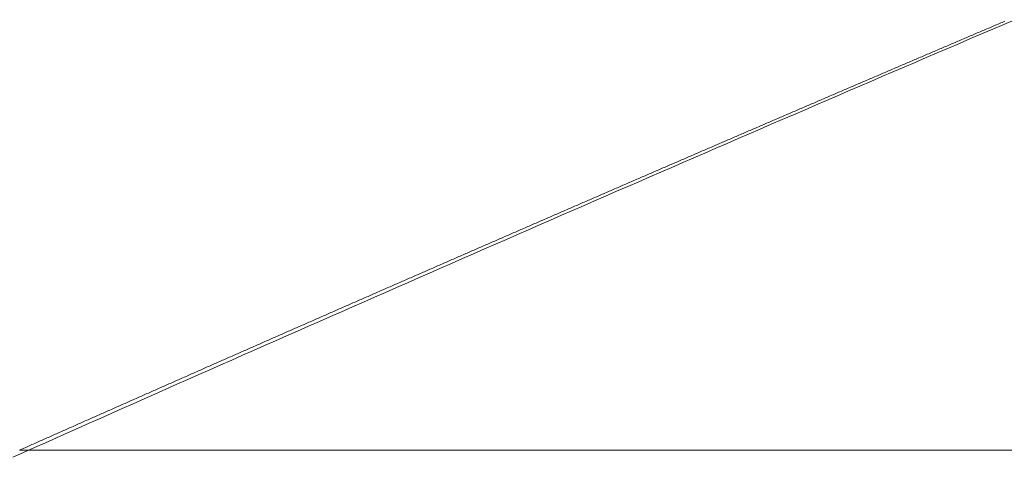
# Model space of a CAD drawing. Units: centimetres. Extents: x 1 to 201, y 0 to 318.
# Drawn here: x 55 to 55, y 313 to 313 of the extents above; entities that cross this region are included whole.
import ezdxf

# ---------------------------------------------------------------- set-up
doc = ezdxf.new("R2010")
doc.units = ezdxf.units.CM
doc.layers.get('0').update_dxf_attribs({"lineweight": 0})

msp = doc.modelspace()

# ---------------------------------------------------------------- linework, layer by layer
for p, q in [((54.826877, 312.744072), (54.826771, 312.744026)), ((54.826984, 312.744117), (54.826877, 312.744072)), ((54.82709, 312.744162), (54.826984, 312.744117)), ((54.827196, 312.744208), (54.82709, 312.744162)), ((54.827302, 312.744253), (54.827196, 312.744208)), ((54.827408, 312.744298), (54.827302, 312.744253)), ((54.827514, 312.744344), (54.827408, 312.744298)), ((54.82762, 312.744389), (54.827514, 312.744344)), ((54.827727, 312.744434), (54.82762, 312.744389)), ((54.827833, 312.744479), (54.827727, 312.744434)), ((54.827939, 312.744525), (54.827833, 312.744479)), ((54.828045, 312.74457), (54.827939, 312.744525)), ((54.828151, 312.744615), (54.828045, 312.74457)), ((54.828257, 312.744661), (54.828151, 312.744615)), ((54.825074, 312.743301), (54.824967, 312.743256)), ((54.82518, 312.743347), (54.825074, 312.743301)), ((54.825286, 312.743392), (54.82518, 312.743347)), ((54.825392, 312.743437), (54.825286, 312.743392)), ((54.825498, 312.743483), (54.825392, 312.743437)), ((54.825604, 312.743528), (54.825498, 312.743483)), ((54.82571, 312.743573), (54.825604, 312.743528)), ((54.825816, 312.743619), (54.82571, 312.743573)), ((54.825922, 312.743664), (54.825816, 312.743619)), ((54.826028, 312.743709), (54.825922, 312.743664)), ((54.826135, 312.743755), (54.826028, 312.743709)), ((54.826241, 312.7438), (54.826135, 312.743755)), ((54.826347, 312.743845), (54.826241, 312.7438)), ((54.826453, 312.743891), (54.826347, 312.743845)), ((54.826559, 312.743936), (54.826453, 312.743891)), ((54.826665, 312.743981), (54.826559, 312.743936)), ((54.826771, 312.744026), (54.826665, 312.743981)), ((54.82327, 312.742531), (54.823164, 312.742485)), ((54.823376, 312.742576), (54.82327, 312.742531)), ((54.823483, 312.742621), (54.823376, 312.742576)), ((54.823589, 312.742667), (54.823483, 312.742621)), ((54.823695, 312.742712), (54.823589, 312.742667)), ((54.823801, 312.742757), (54.823695, 312.742712)), ((54.823907, 312.742803), (54.823801, 312.742757)), ((54.824013, 312.742848), (54.823907, 312.742803)), ((54.824119, 312.742893), (54.824013, 312.742848)), ((54.824225, 312.742939), (54.824119, 312.742893)), ((54.824331, 312.742984), (54.824225, 312.742939)), ((54.824437, 312.743029), (54.824331, 312.742984)), ((54.824543, 312.743075), (54.824437, 312.743029)), ((54.824649, 312.74312), (54.824543, 312.743075)), ((54.824755, 312.743165), (54.824649, 312.74312)), ((54.824861, 312.743211), (54.824755, 312.743165)), ((54.824967, 312.743256), (54.824861, 312.743211)), ((54.821574, 312.741805), (54.821468, 312.741759)), ((54.82168, 312.74185), (54.821574, 312.741805)), ((54.821786, 312.741895), (54.82168, 312.74185)), ((54.821892, 312.741941), (54.821786, 312.741895)), ((54.821998, 312.741986), (54.821892, 312.741941)), ((54.822104, 312.742031), (54.821998, 312.741986)), ((54.82221, 312.742077), (54.822104, 312.742031)), ((54.822316, 312.742122), (54.82221, 312.742077)), ((54.822422, 312.742168), (54.822316, 312.742122)), ((54.822528, 312.742213), (54.822422, 312.742168)), ((54.822634, 312.742258), (54.822528, 312.742213)), ((54.82274, 312.742304), (54.822634, 312.742258)), ((54.822846, 312.742349), (54.82274, 312.742304)), ((54.822952, 312.742394), (54.822846, 312.742349)), ((54.823058, 312.74244), (54.822952, 312.742394)), ((54.823164, 312.742485), (54.823058, 312.74244)), ((54.819772, 312.741033), (54.819666, 312.740987)), ((54.819878, 312.741078), (54.819772, 312.741033)), ((54.819984, 312.741124), (54.819878, 312.741078)), ((54.82009, 312.741169), (54.819984, 312.741124)), ((54.820196, 312.741214), (54.82009, 312.741169)), ((54.820302, 312.74126), (54.820196, 312.741214)), ((54.820408, 312.741305), (54.820302, 312.74126)), ((54.820514, 312.741351), (54.820408, 312.741305)), ((54.82062, 312.741396), (54.820514, 312.741351)), ((54.820726, 312.741441), (54.82062, 312.741396)), ((54.820832, 312.741487), (54.820726, 312.741441)), ((54.820938, 312.741532), (54.820832, 312.741487)), ((54.821044, 312.741578), (54.820938, 312.741532)), ((54.82115, 312.741623), (54.821044, 312.741578)), ((54.821256, 312.741668), (54.82115, 312.741623)), ((54.821362, 312.741714), (54.821256, 312.741668)), ((54.821468, 312.741759), (54.821362, 312.741714)), ((54.818077, 312.740306), (54.817971, 312.74026)), ((54.818183, 312.740351), (54.818077, 312.740306)), ((54.818289, 312.740397), (54.818183, 312.740351)), ((54.818395, 312.740442), (54.818289, 312.740397)), ((54.818501, 312.740488), (54.818395, 312.740442)), ((54.818607, 312.740533), (54.818501, 312.740488)), ((54.818712, 312.740578), (54.818607, 312.740533)), ((54.818818, 312.740624), (54.818712, 312.740578)), ((54.818924, 312.740669), (54.818818, 312.740624)), ((54.81903, 312.740715), (54.818924, 312.740669)), ((54.819136, 312.74076), (54.81903, 312.740715)), ((54.819242, 312.740806), (54.819136, 312.74076)), ((54.819348, 312.740851), (54.819242, 312.740806)), ((54.819454, 312.740896), (54.819348, 312.740851)), ((54.81956, 312.740942), (54.819454, 312.740896)), ((54.819666, 312.740987), (54.81956, 312.740942)), ((54.816276, 312.739533), (54.81617, 312.739487)), ((54.816382, 312.739578), (54.816276, 312.739533)), ((54.816488, 312.739624), (54.816382, 312.739578)), ((54.816594, 312.739669), (54.816488, 312.739624)), ((54.8167, 312.739715), (54.816594, 312.739669)), ((54.816806, 312.73976), (54.8167, 312.739715)), ((54.816912, 312.739806), (54.816806, 312.73976)), ((54.817018, 312.739851), (54.816912, 312.739806)), ((54.817124, 312.739897), (54.817018, 312.739851)), ((54.817229, 312.739942), (54.817124, 312.739897)), ((54.817335, 312.739988), (54.817229, 312.739942)), ((54.817441, 312.740033), (54.817335, 312.739988)), ((54.817547, 312.740079), (54.817441, 312.740033)), ((54.817653, 312.740124), (54.817547, 312.740079)), ((54.817759, 312.740169), (54.817653, 312.740124)), ((54.817865, 312.740215), (54.817759, 312.740169)), ((54.817971, 312.74026), (54.817865, 312.740215)), ((54.814582, 312.738805), (54.814476, 312.73876)), ((54.814688, 312.738851), (54.814582, 312.738805)), ((54.814794, 312.738896), (54.814688, 312.738851)), ((54.8149, 312.738942), (54.814794, 312.738896)), ((54.815006, 312.738987), (54.8149, 312.738942)), ((54.815112, 312.739033), (54.815006, 312.738987)), ((54.815217, 312.739078), (54.815112, 312.739033)), ((54.815323, 312.739124), (54.815217, 312.739078)), ((54.815429, 312.739169), (54.815323, 312.739124)), ((54.815535, 312.739215), (54.815429, 312.739169)), ((54.815641, 312.73926), (54.815535, 312.739215)), ((54.815747, 312.739306), (54.815641, 312.73926)), ((54.815853, 312.739351), (54.815747, 312.739306)), ((54.815959, 312.739397), (54.815853, 312.739351)), ((54.816065, 312.739442), (54.815959, 312.739397)), ((54.81617, 312.739487), (54.816065, 312.739442)), ((54.812783, 312.738031), (54.812677, 312.737986)), ((54.812889, 312.738077), (54.812783, 312.738031)), ((54.812995, 312.738122), (54.812889, 312.738077)), ((54.8131, 312.738168), (54.812995, 312.738122)), ((54.813206, 312.738213), (54.8131, 312.738168)), ((54.813312, 312.738259), (54.813206, 312.738213)), ((54.813418, 312.738304), (54.813312, 312.738259)), ((54.813524, 312.73835), (54.813418, 312.738304)), ((54.81363, 312.738395), (54.813524, 312.73835)), ((54.813735, 312.738441), (54.81363, 312.738395)), ((54.813841, 312.738487), (54.813735, 312.738441)), ((54.813947, 312.738532), (54.813841, 312.738487)), ((54.814053, 312.738578), (54.813947, 312.738532)), ((54.814159, 312.738623), (54.814053, 312.738578)), ((54.814265, 312.738669), (54.814159, 312.738623)), ((54.814371, 312.738714), (54.814265, 312.738669)), ((54.814476, 312.73876), (54.814371, 312.738714)), ((54.81109, 312.737302), (54.810984, 312.737257)), ((54.811196, 312.737348), (54.81109, 312.737302)), ((54.811302, 312.737394), (54.811196, 312.737348)), ((54.811408, 312.737439), (54.811302, 312.737394)), ((54.811513, 312.737485), (54.811408, 312.737439)), ((54.811619, 312.73753), (54.811513, 312.737485)), ((54.811725, 312.737576), (54.811619, 312.73753)), ((54.811831, 312.737621), (54.811725, 312.737576)), ((54.811937, 312.737667), (54.811831, 312.737621)), ((54.812042, 312.737712), (54.811937, 312.737667)), ((54.812148, 312.737758), (54.812042, 312.737712)), ((54.812254, 312.737804), (54.812148, 312.737758)), ((54.81236, 312.737849), (54.812254, 312.737804)), ((54.812466, 312.737895), (54.81236, 312.737849)), ((54.812571, 312.73794), (54.812466, 312.737895)), ((54.812677, 312.737986), (54.812571, 312.73794)), ((54.809292, 312.736528), (54.809186, 312.736482)), ((54.809398, 312.736573), (54.809292, 312.736528)), ((54.809504, 312.736619), (54.809398, 312.736573)), ((54.809609, 312.736664), (54.809504, 312.736619)), ((54.809715, 312.73671), (54.809609, 312.736664)), ((54.809821, 312.736756), (54.809715, 312.73671)), ((54.809927, 312.736801), (54.809821, 312.736756)), ((54.810032, 312.736847), (54.809927, 312.736801)), ((54.810138, 312.736892), (54.810032, 312.736847)), ((54.810244, 312.736938), (54.810138, 312.736892)), ((54.81035, 312.736983), (54.810244, 312.736938)), ((54.810456, 312.737029), (54.81035, 312.736983)), ((54.810561, 312.737075), (54.810456, 312.737029)), ((54.810667, 312.73712), (54.810561, 312.737075)), ((54.810773, 312.737166), (54.810667, 312.73712)), ((54.810879, 312.737211), (54.810773, 312.737166)), ((54.810984, 312.737257), (54.810879, 312.737211)), ((54.807601, 312.735798), (54.807495, 312.735752)), ((54.807706, 312.735843), (54.807601, 312.735798)), ((54.807812, 312.735889), (54.807706, 312.735843)), ((54.807918, 312.735935), (54.807812, 312.735889)), ((54.808023, 312.73598), (54.807918, 312.735935)), ((54.808129, 312.736026), (54.808023, 312.73598)), ((54.808235, 312.736072), (54.808129, 312.736026)), ((54.808341, 312.736117), (54.808235, 312.736072)), ((54.808446, 312.736163), (54.808341, 312.736117)), ((54.808552, 312.736208), (54.808446, 312.736163)), ((54.808658, 312.736254), (54.808552, 312.736208)), ((54.808763, 312.7363), (54.808658, 312.736254)), ((54.808869, 312.736345), (54.808763, 312.7363)), ((54.808975, 312.736391), (54.808869, 312.736345)), ((54.809081, 312.736436), (54.808975, 312.736391)), ((54.809186, 312.736482), (54.809081, 312.736436)), ((54.805804, 312.735022), (54.805698, 312.734976)), ((54.805909, 312.735068), (54.805804, 312.735022)), ((54.806015, 312.735113), (54.805909, 312.735068)), ((54.806121, 312.735159), (54.806015, 312.735113)), ((54.806226, 312.735205), (54.806121, 312.735159)), ((54.806332, 312.73525), (54.806226, 312.735205)), ((54.806438, 312.735296), (54.806332, 312.73525)), ((54.806544, 312.735342), (54.806438, 312.735296)), ((54.806649, 312.735387), (54.806544, 312.735342)), ((54.806755, 312.735433), (54.806649, 312.735387)), ((54.806861, 312.735478), (54.806755, 312.735433)), ((54.806966, 312.735524), (54.806861, 312.735478)), ((54.807072, 312.73557), (54.806966, 312.735524)), ((54.807178, 312.735615), (54.807072, 312.73557)), ((54.807283, 312.735661), (54.807178, 312.735615)), ((54.807389, 312.735707), (54.807283, 312.735661)), ((54.807495, 312.735752), (54.807389, 312.735707)), ((54.804113, 312.734291), (54.804008, 312.734246)), ((54.804219, 312.734337), (54.804113, 312.734291)), ((54.804324, 312.734383), (54.804219, 312.734337)), ((54.80443, 312.734428), (54.804324, 312.734383)), ((54.804536, 312.734474), (54.80443, 312.734428)), ((54.804641, 312.73452), (54.804536, 312.734474)), ((54.804747, 312.734565), (54.804641, 312.73452)), ((54.804853, 312.734611), (54.804747, 312.734565)), ((54.804958, 312.734657), (54.804853, 312.734611)), ((54.805064, 312.734702), (54.804958, 312.734657)), ((54.80517, 312.734748), (54.805064, 312.734702)), ((54.805275, 312.734794), (54.80517, 312.734748)), ((54.805381, 312.734839), (54.805275, 312.734794)), ((54.805487, 312.734885), (54.805381, 312.734839)), ((54.805592, 312.734931), (54.805487, 312.734885)), ((54.805698, 312.734976), (54.805592, 312.734931)), ((54.802318, 312.733514), (54.802212, 312.733469)), ((54.802423, 312.73356), (54.802318, 312.733514)), ((54.802529, 312.733606), (54.802423, 312.73356)), ((54.802634, 312.733651), (54.802529, 312.733606)), ((54.80274, 312.733697), (54.802634, 312.733651)), ((54.802846, 312.733743), (54.80274, 312.733697)), ((54.802951, 312.733789), (54.802846, 312.733743)), ((54.803057, 312.733834), (54.802951, 312.733789)), ((54.803163, 312.73388), (54.803057, 312.733834)), ((54.803268, 312.733926), (54.803163, 312.73388)), ((54.803374, 312.733971), (54.803268, 312.733926)), ((54.803479, 312.734017), (54.803374, 312.733971)), ((54.803585, 312.734063), (54.803479, 312.734017)), ((54.803691, 312.734108), (54.803585, 312.734063)), ((54.803796, 312.734154), (54.803691, 312.734108)), ((54.803902, 312.7342), (54.803796, 312.734154)), ((54.804008, 312.734246), (54.803902, 312.7342)), ((54.800628, 312.732783), (54.800523, 312.732737)), ((54.800734, 312.732828), (54.800628, 312.732783)), ((54.800839, 312.732874), (54.800734, 312.732828)), ((54.800945, 312.73292), (54.800839, 312.732874)), ((54.801051, 312.732966), (54.800945, 312.73292)), ((54.801156, 312.733011), (54.801051, 312.732966)), ((54.801262, 312.733057), (54.801156, 312.733011)), ((54.801367, 312.733103), (54.801262, 312.733057)), ((54.801473, 312.733149), (54.801367, 312.733103)), ((54.801578, 312.733194), (54.801473, 312.733149)), ((54.801684, 312.73324), (54.801578, 312.733194)), ((54.80179, 312.733286), (54.801684, 312.73324)), ((54.801895, 312.733331), (54.80179, 312.733286)), ((54.802001, 312.733377), (54.801895, 312.733331)), ((54.802106, 312.733423), (54.802001, 312.733377)), ((54.802212, 312.733469), (54.802106, 312.733423)), ((54.798834, 312.732005), (54.798728, 312.731959)), ((54.798939, 312.732051), (54.798834, 312.732005)), ((54.799045, 312.732096), (54.798939, 312.732051)), ((54.79915, 312.732142), (54.799045, 312.732096)), ((54.799256, 312.732188), (54.79915, 312.732142)), ((54.799362, 312.732234), (54.799256, 312.732188)), ((54.799467, 312.732279), (54.799362, 312.732234)), ((54.799573, 312.732325), (54.799467, 312.732279)), ((54.799678, 312.732371), (54.799573, 312.732325)), ((54.799784, 312.732417), (54.799678, 312.732371)), ((54.799889, 312.732462), (54.799784, 312.732417)), ((54.799995, 312.732508), (54.799889, 312.732462)), ((54.8001, 312.732554), (54.799995, 312.732508)), ((54.800206, 312.7326), (54.8001, 312.732554)), ((54.800312, 312.732645), (54.800206, 312.7326)), ((54.800417, 312.732691), (54.800312, 312.732645)), ((54.800523, 312.732737), (54.800417, 312.732691)), ((54.797146, 312.731272), (54.79704, 312.731226)), ((54.797251, 312.731318), (54.797146, 312.731272)), ((54.797357, 312.731364), (54.797251, 312.731318)), ((54.797462, 312.73141), (54.797357, 312.731364)), ((54.797568, 312.731455), (54.797462, 312.73141)), ((54.797673, 312.731501), (54.797568, 312.731455)), ((54.797779, 312.731547), (54.797673, 312.731501)), ((54.797884, 312.731593), (54.797779, 312.731547)), ((54.79799, 312.731638), (54.797884, 312.731593)), ((54.798095, 312.731684), (54.79799, 312.731638)), ((54.798201, 312.73173), (54.798095, 312.731684)), ((54.798306, 312.731776), (54.798201, 312.73173)), ((54.798412, 312.731822), (54.798306, 312.731776)), ((54.798517, 312.731867), (54.798412, 312.731822)), ((54.798623, 312.731913), (54.798517, 312.731867)), ((54.798728, 312.731959), (54.798623, 312.731913)), ((54.795352, 312.730493), (54.795247, 312.730447)), ((54.795458, 312.730539), (54.795352, 312.730493)), ((54.795563, 312.730585), (54.795458, 312.730539)), ((54.795669, 312.730631), (54.795563, 312.730585)), ((54.795774, 312.730677), (54.795669, 312.730631)), ((54.79588, 312.730722), (54.795774, 312.730677)), ((54.795985, 312.730768), (54.79588, 312.730722)), ((54.796091, 312.730814), (54.795985, 312.730768)), ((54.796196, 312.73086), (54.796091, 312.730814)), ((54.796302, 312.730906), (54.796196, 312.73086)), ((54.796407, 312.730951), (54.796302, 312.730906)), ((54.796513, 312.730997), (54.796407, 312.730951)), ((54.796618, 312.731043), (54.796513, 312.730997)), ((54.796724, 312.731089), (54.796618, 312.731043)), ((54.796829, 312.731135), (54.796724, 312.731089)), ((54.796935, 312.731181), (54.796829, 312.731135)), ((54.79704, 312.731226), (54.796935, 312.731181)), ((54.793665, 312.72976), (54.79356, 312.729714)), ((54.793771, 312.729805), (54.793665, 312.72976)), ((54.793876, 312.729851), (54.793771, 312.729805)), ((54.793981, 312.729897), (54.793876, 312.729851)), ((54.794087, 312.729943), (54.793981, 312.729897)), ((54.794192, 312.729989), (54.794087, 312.729943)), ((54.794298, 312.730035), (54.794192, 312.729989)), ((54.794403, 312.730081), (54.794298, 312.730035)), ((54.794509, 312.730126), (54.794403, 312.730081)), ((54.794614, 312.730172), (54.794509, 312.730126)), ((54.79472, 312.730218), (54.794614, 312.730172)), ((54.794825, 312.730264), (54.79472, 312.730218)), ((54.794931, 312.73031), (54.794825, 312.730264)), ((54.795036, 312.730356), (54.794931, 312.73031)), ((54.795141, 312.730402), (54.795036, 312.730356)), ((54.795247, 312.730447), (54.795141, 312.730402)), ((54.791979, 312.729026), (54.791873, 312.72898)), ((54.792084, 312.729071), (54.791979, 312.729026)), ((54.792189, 312.729117), (54.792084, 312.729071)), ((54.792295, 312.729163), (54.792189, 312.729117)), ((54.7924, 312.729209), (54.792295, 312.729163)), ((54.792506, 312.729255), (54.7924, 312.729209)), ((54.792611, 312.729301), (54.792506, 312.729255)), ((54.792716, 312.729347), (54.792611, 312.729301)), ((54.792822, 312.729393), (54.792716, 312.729347)), ((54.792927, 312.729438), (54.792822, 312.729393)), ((54.793033, 312.729484), (54.792927, 312.729438)), ((54.793138, 312.72953), (54.793033, 312.729484)), ((54.793243, 312.729576), (54.793138, 312.72953)), ((54.793349, 312.729622), (54.793243, 312.729576)), ((54.793454, 312.729668), (54.793349, 312.729622)), ((54.79356, 312.729714), (54.793454, 312.729668)), ((54.790187, 312.728245), (54.790082, 312.728199)), ((54.790292, 312.728291), (54.790187, 312.728245)), ((54.790398, 312.728337), (54.790292, 312.728291)), ((54.790503, 312.728383), (54.790398, 312.728337)), ((54.790609, 312.728429), (54.790503, 312.728383)), ((54.790714, 312.728475), (54.790609, 312.728429)), ((54.790819, 312.728521), (54.790714, 312.728475)), ((54.790925, 312.728566), (54.790819, 312.728521)), ((54.79103, 312.728612), (54.790925, 312.728566)), ((54.791135, 312.728658), (54.79103, 312.728612)), ((54.791241, 312.728704), (54.791135, 312.728658)), ((54.791346, 312.72875), (54.791241, 312.728704)), ((54.791452, 312.728796), (54.791346, 312.72875)), ((54.791557, 312.728842), (54.791452, 312.728796)), ((54.791662, 312.728888), (54.791557, 312.728842)), ((54.791768, 312.728934), (54.791662, 312.728888)), ((54.791873, 312.72898), (54.791768, 312.728934)), ((54.788502, 312.72751), (54.788396, 312.727464)), ((54.788607, 312.727556), (54.788502, 312.72751)), ((54.788712, 312.727602), (54.788607, 312.727556)), ((54.788818, 312.727648), (54.788712, 312.727602)), ((54.788923, 312.727694), (54.788818, 312.727648)), ((54.789028, 312.72774), (54.788923, 312.727694)), ((54.789134, 312.727786), (54.789028, 312.72774)), ((54.789239, 312.727832), (54.789134, 312.727786)), ((54.789344, 312.727878), (54.789239, 312.727832)), ((54.78945, 312.727924), (54.789344, 312.727878)), ((54.789555, 312.727969), (54.78945, 312.727924)), ((54.78966, 312.728015), (54.789555, 312.727969)), ((54.789766, 312.728061), (54.78966, 312.728015)), ((54.789871, 312.728107), (54.789766, 312.728061)), ((54.789976, 312.728153), (54.789871, 312.728107)), ((54.790082, 312.728199), (54.789976, 312.728153)), ((54.786711, 312.726729), (54.786606, 312.726683)), ((54.786817, 312.726775), (54.786711, 312.726729)), ((54.786922, 312.726821), (54.786817, 312.726775)), ((54.787027, 312.726866), (54.786922, 312.726821)), ((54.787132, 312.726912), (54.787027, 312.726866)), ((54.787238, 312.726958), (54.787132, 312.726912)), ((54.787343, 312.727004), (54.787238, 312.726958)), ((54.787448, 312.72705), (54.787343, 312.727004)), ((54.787554, 312.727096), (54.787448, 312.72705)), ((54.787659, 312.727142), (54.787554, 312.727096)), ((54.787764, 312.727188), (54.787659, 312.727142)), ((54.78787, 312.727234), (54.787764, 312.727188)), ((54.787975, 312.72728), (54.78787, 312.727234)), ((54.78808, 312.727326), (54.787975, 312.72728)), ((54.788186, 312.727372), (54.78808, 312.727326)), ((54.788291, 312.727418), (54.788186, 312.727372)), ((54.788396, 312.727464), (54.788291, 312.727418)), ((54.785027, 312.725993), (54.784922, 312.725947)), ((54.785132, 312.726039), (54.785027, 312.725993)), ((54.785237, 312.726085), (54.785132, 312.726039)), ((54.785343, 312.726131), (54.785237, 312.726085)), ((54.785448, 312.726177), (54.785343, 312.726131)), ((54.785553, 312.726223), (54.785448, 312.726177)), ((54.785658, 312.726269), (54.785553, 312.726223)), ((54.785764, 312.726315), (54.785658, 312.726269)), ((54.785869, 312.726361), (54.785764, 312.726315)), ((54.785974, 312.726407), (54.785869, 312.726361)), ((54.78608, 312.726453), (54.785974, 312.726407)), ((54.786185, 312.726499), (54.78608, 312.726453)), ((54.78629, 312.726545), (54.786185, 312.726499)), ((54.786395, 312.726591), (54.78629, 312.726545)), ((54.786501, 312.726637), (54.786395, 312.726591)), ((54.786606, 312.726683), (54.786501, 312.726637)), ((54.783343, 312.725256), (54.783238, 312.72521)), ((54.783448, 312.725302), (54.783343, 312.725256)), ((54.783553, 312.725348), (54.783448, 312.725302)), ((54.783659, 312.725394), (54.783553, 312.725348)), ((54.783764, 312.72544), (54.783659, 312.725394)), ((54.783869, 312.725486), (54.783764, 312.72544)), ((54.783974, 312.725532), (54.783869, 312.725486)), ((54.78408, 312.725578), (54.783974, 312.725532)), ((54.784185, 312.725624), (54.78408, 312.725578)), ((54.78429, 312.72567), (54.784185, 312.725624)), ((54.784395, 312.725716), (54.78429, 312.72567)), ((54.784501, 312.725762), (54.784395, 312.725716)), ((54.784606, 312.725808), (54.784501, 312.725762)), ((54.784711, 312.725855), (54.784606, 312.725808)), ((54.784816, 312.725901), (54.784711, 312.725855)), ((54.784922, 312.725947), (54.784816, 312.725901)), ((54.781555, 312.724473), (54.781449, 312.724427)), ((54.78166, 312.724519), (54.781555, 312.724473)), ((54.781765, 312.724565), (54.78166, 312.724519)), ((54.78187, 312.724611), (54.781765, 312.724565)), ((54.781975, 312.724657), (54.78187, 312.724611)), ((54.78208, 312.724703), (54.781975, 312.724657)), ((54.782186, 312.72475), (54.78208, 312.724703)), ((54.782291, 312.724796), (54.782186, 312.72475)), ((54.782396, 312.724842), (54.782291, 312.724796)), ((54.782501, 312.724888), (54.782396, 312.724842)), ((54.782607, 312.724934), (54.782501, 312.724888)), ((54.782712, 312.72498), (54.782607, 312.724934)), ((54.782817, 312.725026), (54.782712, 312.72498)), ((54.782922, 312.725072), (54.782817, 312.725026)), ((54.783027, 312.725118), (54.782922, 312.725072)), ((54.783133, 312.725164), (54.783027, 312.725118)), ((54.783238, 312.72521), (54.783133, 312.725164)), ((54.779872, 312.723736), (54.779767, 312.72369)), ((54.779977, 312.723782), (54.779872, 312.723736)), ((54.780082, 312.723828), (54.779977, 312.723782)), ((54.780187, 312.723874), (54.780082, 312.723828)), ((54.780292, 312.72392), (54.780187, 312.723874)), ((54.780398, 312.723966), (54.780292, 312.72392)), ((54.780503, 312.724012), (54.780398, 312.723966)), ((54.780608, 312.724058), (54.780503, 312.724012)), ((54.780713, 312.724104), (54.780608, 312.724058)), ((54.780818, 312.724151), (54.780713, 312.724104)), ((54.780923, 312.724197), (54.780818, 312.724151)), ((54.781029, 312.724243), (54.780923, 312.724197)), ((54.781134, 312.724289), (54.781029, 312.724243)), ((54.781239, 312.724335), (54.781134, 312.724289)), ((54.781344, 312.724381), (54.781239, 312.724335)), ((54.781449, 312.724427), (54.781344, 312.724381)), ((54.77819, 312.722998), (54.778084, 312.722952)), ((54.778295, 312.723044), (54.77819, 312.722998)), ((54.7784, 312.72309), (54.778295, 312.723044)), ((54.778505, 312.723136), (54.7784, 312.72309)), ((54.77861, 312.723182), (54.778505, 312.723136)), ((54.778715, 312.723228), (54.77861, 312.723182)), ((54.77882, 312.723275), (54.778715, 312.723228)), ((54.778925, 312.723321), (54.77882, 312.723275)), ((54.779031, 312.723367), (54.778925, 312.723321)), ((54.779136, 312.723413), (54.779031, 312.723367)), ((54.779241, 312.723459), (54.779136, 312.723413)), ((54.779346, 312.723505), (54.779241, 312.723459)), ((54.779451, 312.723551), (54.779346, 312.723505)), ((54.779556, 312.723597), (54.779451, 312.723551)), ((54.779661, 312.723644), (54.779556, 312.723597)), ((54.779767, 312.72369), (54.779661, 312.723644)), ((54.776403, 312.722213), (54.776298, 312.722167)), ((54.776508, 312.72226), (54.776403, 312.722213)), ((54.776613, 312.722306), (54.776508, 312.72226)), ((54.776718, 312.722352), (54.776613, 312.722306)), ((54.776823, 312.722398), (54.776718, 312.722352)), ((54.776928, 312.722444), (54.776823, 312.722398)), ((54.777033, 312.72249), (54.776928, 312.722444)), ((54.777138, 312.722536), (54.777033, 312.72249)), ((54.777244, 312.722583), (54.777138, 312.722536)), ((54.777349, 312.722629), (54.777244, 312.722583)), ((54.777454, 312.722675), (54.777349, 312.722629)), ((54.777559, 312.722721), (54.777454, 312.722675)), ((54.777664, 312.722767), (54.777559, 312.722721)), ((54.777769, 312.722813), (54.777664, 312.722767)), ((54.777874, 312.722859), (54.777769, 312.722813)), ((54.777979, 312.722906), (54.777874, 312.722859)), ((54.778084, 312.722952), (54.777979, 312.722906)), ((54.774722, 312.721475), (54.774617, 312.721428)), ((54.774827, 312.721521), (54.774722, 312.721475)), ((54.774932, 312.721567), (54.774827, 312.721521)), ((54.775037, 312.721613), (54.774932, 312.721567)), ((54.775142, 312.721659), (54.775037, 312.721613)), ((54.775247, 312.721705), (54.775142, 312.721659)), ((54.775352, 312.721752), (54.775247, 312.721705)), ((54.775457, 312.721798), (54.775352, 312.721752)), ((54.775562, 312.721844), (54.775457, 312.721798)), ((54.775667, 312.72189), (54.775562, 312.721844)), ((54.775772, 312.721936), (54.775667, 312.72189)), ((54.775877, 312.721983), (54.775772, 312.721936)), ((54.775982, 312.722029), (54.775877, 312.721983)), ((54.776088, 312.722075), (54.775982, 312.722029)), ((54.776193, 312.722121), (54.776088, 312.722075)), ((54.776298, 312.722167), (54.776193, 312.722121)), ((54.773041, 312.720735), (54.772936, 312.720689)), ((54.773146, 312.720782), (54.773041, 312.720735)), ((54.773251, 312.720828), (54.773146, 312.720782)), ((54.773356, 312.720874), (54.773251, 312.720828)), ((54.773461, 312.72092), (54.773356, 312.720874)), ((54.773566, 312.720966), (54.773461, 312.72092)), ((54.773671, 312.721013), (54.773566, 312.720966)), ((54.773776, 312.721059), (54.773671, 312.721013)), ((54.773881, 312.721105), (54.773776, 312.721059)), ((54.773986, 312.721151), (54.773881, 312.721105)), ((54.774091, 312.721197), (54.773986, 312.721151)), ((54.774196, 312.721244), (54.774091, 312.721197)), ((54.774301, 312.72129), (54.774196, 312.721244)), ((54.774407, 312.721336), (54.774301, 312.72129)), ((54.774512, 312.721382), (54.774407, 312.721336)), ((54.774617, 312.721428), (54.774512, 312.721382)), ((54.771256, 312.719949), (54.771151, 312.719903)), ((54.771361, 312.719996), (54.771256, 312.719949)), ((54.771466, 312.720042), (54.771361, 312.719996)), ((54.771571, 312.720088), (54.771466, 312.720042)), ((54.771676, 312.720134), (54.771571, 312.720088)), ((54.771781, 312.720181), (54.771676, 312.720134)), ((54.771886, 312.720227), (54.771781, 312.720181)), ((54.771991, 312.720273), (54.771886, 312.720227)), ((54.772096, 312.720319), (54.771991, 312.720273)), ((54.772201, 312.720365), (54.772096, 312.720319)), ((54.772306, 312.720412), (54.772201, 312.720365)), ((54.772411, 312.720458), (54.772306, 312.720412)), ((54.772516, 312.720504), (54.772411, 312.720458)), ((54.772621, 312.72055), (54.772516, 312.720504)), ((54.772726, 312.720597), (54.772621, 312.72055)), ((54.772831, 312.720643), (54.772726, 312.720597)), ((54.772936, 312.720689), (54.772831, 312.720643)), ((54.769577, 312.719209), (54.769472, 312.719163)), ((54.769682, 312.719255), (54.769577, 312.719209)), ((54.769787, 312.719302), (54.769682, 312.719255)), ((54.769892, 312.719348), (54.769787, 312.719302)), ((54.769996, 312.719394), (54.769892, 312.719348)), ((54.770101, 312.71944), (54.769996, 312.719394)), ((54.770206, 312.719487), (54.770101, 312.71944)), ((54.770311, 312.719533), (54.770206, 312.719487)), ((54.770416, 312.719579), (54.770311, 312.719533)), ((54.770521, 312.719626), (54.770416, 312.719579)), ((54.770626, 312.719672), (54.770521, 312.719626)), ((54.770731, 312.719718), (54.770626, 312.719672)), ((54.770836, 312.719764), (54.770731, 312.719718)), ((54.770941, 312.719811), (54.770836, 312.719764)), ((54.771046, 312.719857), (54.770941, 312.719811)), ((54.771151, 312.719903), (54.771046, 312.719857)), ((54.767898, 312.718468), (54.767793, 312.718422)), ((54.768003, 312.718515), (54.767898, 312.718468)), ((54.768108, 312.718561), (54.768003, 312.718515)), ((54.768212, 312.718607), (54.768108, 312.718561)), ((54.768317, 312.718654), (54.768212, 312.718607)), ((54.768422, 312.7187), (54.768317, 312.718654)), ((54.768527, 312.718746), (54.768422, 312.7187)), ((54.768632, 312.718793), (54.768527, 312.718746)), ((54.768737, 312.718839), (54.768632, 312.718793)), ((54.768842, 312.718885), (54.768737, 312.718839)), ((54.768947, 312.718931), (54.768842, 312.718885)), ((54.769052, 312.718978), (54.768947, 312.718931)), ((54.769157, 312.719024), (54.769052, 312.718978)), ((54.769262, 312.71907), (54.769157, 312.719024)), ((54.769367, 312.719117), (54.769262, 312.71907)), ((54.769472, 312.719163), (54.769367, 312.719117)), ((54.766219, 312.717727), (54.766114, 312.717681)), ((54.766324, 312.717774), (54.766219, 312.717727)), ((54.766429, 312.71782), (54.766324, 312.717774)), ((54.766534, 312.717866), (54.766429, 312.71782)), ((54.766639, 312.717913), (54.766534, 312.717866)), ((54.766744, 312.717959), (54.766639, 312.717913)), ((54.766849, 312.718005), (54.766744, 312.717959)), ((54.766954, 312.718052), (54.766849, 312.718005)), ((54.767058, 312.718098), (54.766954, 312.718052)), ((54.767163, 312.718144), (54.767058, 312.718098)), ((54.767268, 312.718191), (54.767163, 312.718144)), ((54.767373, 312.718237), (54.767268, 312.718191)), ((54.767478, 312.718283), (54.767373, 312.718237)), ((54.767583, 312.718329), (54.767478, 312.718283)), ((54.767688, 312.718376), (54.767583, 312.718329)), ((54.767793, 312.718422), (54.767688, 312.718376)), ((54.764437, 312.716939), (54.764332, 312.716893)), ((54.764542, 312.716986), (54.764437, 312.716939)), ((54.764646, 312.717032), (54.764542, 312.716986)), ((54.764751, 312.717078), (54.764646, 312.717032)), ((54.764856, 312.717125), (54.764751, 312.717078)), ((54.764961, 312.717171), (54.764856, 312.717125)), ((54.765066, 312.717217), (54.764961, 312.717171)), ((54.765171, 312.717264), (54.765066, 312.717217)), ((54.765276, 312.71731), (54.765171, 312.717264)), ((54.76538, 312.717357), (54.765276, 312.71731)), ((54.765485, 312.717403), (54.76538, 312.717357)), ((54.76559, 312.717449), (54.765485, 312.717403)), ((54.765695, 312.717496), (54.76559, 312.717449)), ((54.7658, 312.717542), (54.765695, 312.717496)), ((54.765905, 312.717588), (54.7658, 312.717542)), ((54.76601, 312.717635), (54.765905, 312.717588)), ((54.766114, 312.717681), (54.76601, 312.717635)), ((54.762759, 312.716197), (54.762655, 312.716151)), ((54.762864, 312.716244), (54.762759, 312.716197)), ((54.762969, 312.71629), (54.762864, 312.716244)), ((54.763074, 312.716336), (54.762969, 312.71629)), ((54.763179, 312.716383), (54.763074, 312.716336)), ((54.763284, 312.716429), (54.763179, 312.716383)), ((54.763388, 312.716476), (54.763284, 312.716429)), ((54.763493, 312.716522), (54.763388, 312.716476)), ((54.763598, 312.716568), (54.763493, 312.716522)), ((54.763703, 312.716615), (54.763598, 312.716568)), ((54.763808, 312.716661), (54.763703, 312.716615)), ((54.763912, 312.716707), (54.763808, 312.716661)), ((54.764017, 312.716754), (54.763912, 312.716707)), ((54.764122, 312.7168), (54.764017, 312.716754)), ((54.764227, 312.716847), (54.764122, 312.7168)), ((54.764332, 312.716893), (54.764227, 312.716847)), ((54.761083, 312.715455), (54.760978, 312.715408)), ((54.761187, 312.715501), (54.761083, 312.715455)), ((54.761292, 312.715548), (54.761187, 312.715501)), ((54.761397, 312.715594), (54.761292, 312.715548)), ((54.761502, 312.71564), (54.761397, 312.715594)), ((54.761607, 312.715687), (54.761502, 312.71564)), ((54.761711, 312.715733), (54.761607, 312.715687)), ((54.761816, 312.71578), (54.761711, 312.715733)), ((54.761921, 312.715826), (54.761816, 312.71578)), ((54.762026, 312.715872), (54.761921, 312.715826)), ((54.762131, 312.715919), (54.762026, 312.715872)), ((54.762235, 312.715965), (54.762131, 312.715919)), ((54.76234, 312.716012), (54.762235, 312.715965)), ((54.762445, 312.716058), (54.76234, 312.716012)), ((54.76255, 312.716104), (54.762445, 312.716058)), ((54.762655, 312.716151), (54.76255, 312.716104)), ((54.759407, 312.714712), (54.759302, 312.714665)), ((54.759511, 312.714758), (54.759407, 312.714712)), ((54.759616, 312.714805), (54.759511, 312.714758)), ((54.759721, 312.714851), (54.759616, 312.714805)), ((54.759826, 312.714898), (54.759721, 312.714851)), ((54.75993, 312.714944), (54.759826, 312.714898)), ((54.760035, 312.71499), (54.75993, 312.714944)), ((54.76014, 312.715037), (54.760035, 312.71499)), ((54.760245, 312.715083), (54.76014, 312.715037)), ((54.760349, 312.71513), (54.760245, 312.715083)), ((54.760454, 312.715176), (54.760349, 312.71513)), ((54.760559, 312.715223), (54.760454, 312.715176)), ((54.760664, 312.715269), (54.760559, 312.715223)), ((54.760768, 312.715315), (54.760664, 312.715269)), ((54.760873, 312.715362), (54.760768, 312.715315)), ((54.760978, 312.715408), (54.760873, 312.715362)), ((54.757731, 312.713968), (54.757626, 312.713922)), ((54.757836, 312.714015), (54.757731, 312.713968)), ((54.75794, 312.714061), (54.757836, 312.714015)), ((54.758045, 312.714108), (54.75794, 312.714061)), ((54.75815, 312.714154), (54.758045, 312.714108)), ((54.758254, 312.714201), (54.75815, 312.714154)), ((54.758359, 312.714247), (54.758254, 312.714201)), ((54.758464, 312.714294), (54.758359, 312.714247)), ((54.758569, 312.71434), (54.758464, 312.714294)), ((54.758673, 312.714387), (54.758569, 312.71434)), ((54.758778, 312.714433), (54.758673, 312.714387)), ((54.758883, 312.714479), (54.758778, 312.714433)), ((54.758988, 312.714526), (54.758883, 312.714479)), ((54.759092, 312.714572), (54.758988, 312.714526)), ((54.759197, 312.714619), (54.759092, 312.714572)), ((54.759302, 312.714665), (54.759197, 312.714619)), ((54.755951, 312.713178), (54.755846, 312.713131)), ((54.756056, 312.713224), (54.755951, 312.713178)), ((54.75616, 312.713271), (54.756056, 312.713224)), ((54.756265, 312.713317), (54.75616, 312.713271)), ((54.75637, 312.713364), (54.756265, 312.713317)), ((54.756475, 312.71341), (54.75637, 312.713364)), ((54.756579, 312.713457), (54.756475, 312.71341)), ((54.756684, 312.713503), (54.756579, 312.713457)), ((54.756789, 312.71355), (54.756684, 312.713503)), ((54.756893, 312.713596), (54.756789, 312.71355)), ((54.756998, 312.713643), (54.756893, 312.713596)), ((54.757103, 312.713689), (54.756998, 312.713643)), ((54.757207, 312.713736), (54.757103, 312.713689)), ((54.757312, 312.713782), (54.757207, 312.713736)), ((54.757417, 312.713829), (54.757312, 312.713782)), ((54.757521, 312.713875), (54.757417, 312.713829)), ((54.757626, 312.713922), (54.757521, 312.713875)), ((54.754277, 312.712434), (54.754172, 312.712387)), ((54.754381, 312.71248), (54.754277, 312.712434)), ((54.754486, 312.712527), (54.754381, 312.71248)), ((54.754591, 312.712573), (54.754486, 312.712527)), ((54.754695, 312.71262), (54.754591, 312.712573)), ((54.7548, 312.712666), (54.754695, 312.71262)), ((54.754904, 312.712713), (54.7548, 312.712666)), ((54.755009, 312.712759), (54.754904, 312.712713)), ((54.755114, 312.712806), (54.755009, 312.712759)), ((54.755218, 312.712852), (54.755114, 312.712806)), ((54.755323, 312.712899), (54.755218, 312.712852)), ((54.755428, 312.712945), (54.755323, 312.712899)), ((54.755532, 312.712992), (54.755428, 312.712945)), ((54.755637, 312.713038), (54.755532, 312.712992)), ((54.755742, 312.713085), (54.755637, 312.713038)), ((54.755846, 312.713131), (54.755742, 312.713085)), ((54.753021, 312.711875), (54.752916, 312.711828)), ((54.753126, 312.711922), (54.753021, 312.711875)), ((54.75323, 312.711968), (54.753126, 312.711922)), ((54.753335, 312.712015), (54.75323, 312.711968)), ((54.75344, 312.712061), (54.753335, 312.712015)), ((54.753544, 312.712108), (54.75344, 312.712061)), ((54.753649, 312.712154), (54.753544, 312.712108)), ((54.753753, 312.712201), (54.753649, 312.712154)), ((54.753858, 312.712247), (54.753753, 312.712201)), ((54.753963, 312.712294), (54.753858, 312.712247)), ((54.754067, 312.71234), (54.753963, 312.712294)), ((54.754172, 312.712387), (54.754067, 312.71234))]:
    msp.add_line(p, q)
at = {"linetype": 'Continuous'}
msp.add_line((54.752927, 312.711833), (55.204826, 312.711833), dxfattribs=at)
msp.add_lwpolyline([(54.752386, 312.711276), (54.753222, 312.711649), (54.754058, 312.712022), (54.754895, 312.712395), (54.755731, 312.712768), (54.756567, 312.713141), (54.757404, 312.713514), (54.758241, 312.713886), (54.759078, 312.714259), (54.759915, 312.714631), (54.760752, 312.715003), (54.761589, 312.715375), (54.762427, 312.715747), (54.763264, 312.716119), (54.764102, 312.716491), (54.76494, 312.716863), (54.765778, 312.717234), (54.766616, 312.717606), (54.767454, 312.717977), (54.768293, 312.718348), (54.769131, 312.71872), (54.76997, 312.719091), (54.770809, 312.719461), (54.771648, 312.719832), (54.772487, 312.720203), (54.773326, 312.720573), (54.774165, 312.720944), (54.775005, 312.721314), (54.775844, 312.721684), (54.776684, 312.722054), (54.777524, 312.722424), (54.778364, 312.722794), (54.779204, 312.723164), (54.780044, 312.723534), (54.780885, 312.723903), (54.781725, 312.724273), (54.782566, 312.724642), (54.783407, 312.725011), (54.784248, 312.72538), (54.785089, 312.725749), (54.78593, 312.726118), (54.786771, 312.726487), (54.787613, 312.726855), (54.788455, 312.727224), (54.789296, 312.727592), (54.790138, 312.72796), (54.79098, 312.728329), (54.791822, 312.728697), (54.792665, 312.729064), (54.793507, 312.729432), (54.79435, 312.7298), (54.795192, 312.730167), (54.796035, 312.730535), (54.796878, 312.730902), (54.797721, 312.731269), (54.798565, 312.731637), (54.799408, 312.732004), (54.800252, 312.73237), (54.801095, 312.732737), (54.801939, 312.733104), (54.802783, 312.73347), (54.803627, 312.733837), (54.804471, 312.734203), (54.805315, 312.734569), (54.80616, 312.734935), (54.807005, 312.735301), (54.807849, 312.735667), (54.808694, 312.736033), (54.809539, 312.736398), (54.810384, 312.736764), (54.81123, 312.737129), (54.812075, 312.737494), (54.812921, 312.737859), (54.813766, 312.738224), (54.814612, 312.738589), (54.815458, 312.738954), (54.816304, 312.739319), (54.81715, 312.739683), (54.817997, 312.740047), (54.818843, 312.740412), (54.81969, 312.740776), (54.820537, 312.74114), (54.821384, 312.741504), (54.822231, 312.741868), (54.823078, 312.742232), (54.823926, 312.742595), (54.824773, 312.742959), (54.825621, 312.743322), (54.826469, 312.743685), (54.827317, 312.744049), (54.828165, 312.744412), (54.829013, 312.744774)])

doc.saveas('drawing.dxf')
